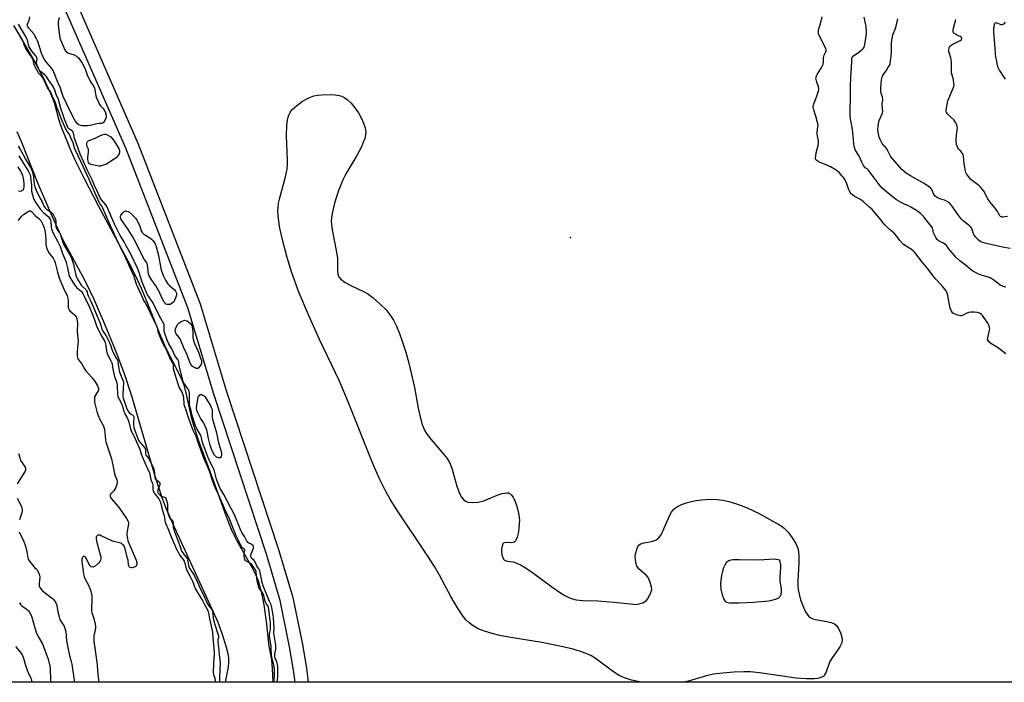
# Model space of a CAD drawing. Units: inches. Extents: x 1279763 to 1285763, y 513451 to 517452.
# Drawn here: x 1281971 to 1282620, y 513452 to 513889 of the extents above; entities that cross this region are included whole.
import ezdxf

# ---------------------------------------------------------------- set-up
doc = ezdxf.new("R2010")
doc.units = ezdxf.units.IN
doc.header["$MEASUREMENT"] = 0
for name, color, linetype in [('ELEV-Spot Elevation', 7, 'Continuous'), ('HYDRO-Stream Poly Centerlines', 142, 'Continuous'), ('HYDRO-Water Body', 4, 'Continuous'), ('NTRL-Trees', 3, 'Continuous'), ('TRANS-Non Street Sidewalk', 7, 'Continuous'), ('Undefined', 1, 'Continuous')]:
    doc.layers.add(name, color=color, linetype=linetype)

msp = doc.modelspace()

# ---------------------------------------------------------------- linework, layer by layer
at = {"layer": 'ELEV-Spot Elevation'}
msp.add_point((1282334.26, 513745.02, 254.59), dxfattribs=at)
at = {"layer": 'HYDRO-Stream Poly Centerlines'}
for points in [[(1281970.65, 513878.89), (1281981.96, 513859.06), (1281987.01, 513849.71), (1281991.29, 513840.67), (1281992.82, 513836.82), (1281993.97, 513833.42), (1281996.99, 513822.49), (1281998.75, 513817.32), (1282001.23, 513810.9), (1282004.36, 513803.36), (1282007.36, 513796.64), (1282013.66, 513783.85), (1282023.02, 513765.74), (1282042.36, 513729.58), (1282047.42, 513719.62), (1282051.19, 513711.63), (1282054.54, 513703.62), (1282063.23, 513681.66), (1282067.2, 513672.47), (1282076.04, 513655.35), (1282078.02, 513651.07), (1282079.29, 513647.77), (1282080.96, 513641.56), (1282084.44, 513625.52), (1282086.3, 513619.07), (1282089.02, 513611), (1282099, 513584.23), (1282106.95, 513561.65), (1282109.14, 513555.9), (1282111.01, 513551.5), (1282114.12, 513545.41), (1282124.38, 513527.02), (1282126.75, 513522.24), (1282128.29, 513518.54), (1282130.33, 513511.53), (1282132.07, 513502.76), (1282133.65, 513491.73), (1282135.46, 513475.54), (1282137.1, 513466.52), (1282137.64, 513460.83), (1282138, 513451.71)], [(1282106.82, 513451.72), (1282108.77, 513461.86), (1282109.08, 513464.99), (1282109.01, 513467.52), (1282108.5, 513470.41), (1282107.47, 513474.61), (1282104.61, 513483.91), (1282101.9, 513490.99), (1282097.9, 513500.37), (1282085.13, 513528.08), (1282072.06, 513556.39), (1282068.01, 513565.82), (1282065.12, 513573.26), (1282060.28, 513588.26), (1282052.32, 513615.59), (1282044.99, 513640.26), (1282040.23, 513655.01), (1282034.31, 513670.77), (1282027.15, 513688.35), (1282020.26, 513704.03), (1282014.29, 513716.41), (1281999.89, 513743.16), (1281992.56, 513758.98), (1281983.36, 513780.51), (1281972.56, 513807.7), (1281969.57, 513814.73)]]:
    msp.add_lwpolyline(points, dxfattribs=at)
at = {"layer": 'HYDRO-Water Body'}
msp.add_polyline3d([(1281970.65, 513878.89, 0), (1281981.96, 513859.06, 0), (1281987.01, 513849.71, 0), (1281991.29, 513840.67, 0), (1281992.82, 513836.82, 0), (1281993.97, 513833.42, 0), (1281996.99, 513822.49, 0), (1281998.75, 513817.32, 0), (1282001.23, 513810.9, 0), (1282004.36, 513803.36, 0), (1282007.36, 513796.64, 0), (1282013.66, 513783.85, 0), (1282023.02, 513765.74, 0), (1282042.36, 513729.58, 0), (1282047.42, 513719.62, 0), (1282051.19, 513711.63, 0), (1282054.54, 513703.62, 0), (1282063.23, 513681.66, 0), (1282067.2, 513672.47, 0), (1282076.04, 513655.35, 0), (1282078.02, 513651.07, 0), (1282079.29, 513647.77, 0), (1282080.96, 513641.56, 0), (1282084.44, 513625.52, 0), (1282086.3, 513619.07, 0), (1282089.02, 513611, 0), (1282099, 513584.23, 0), (1282106.95, 513561.65, 0), (1282109.14, 513555.9, 0), (1282111.01, 513551.5, 0), (1282114.12, 513545.41, 0), (1282124.38, 513527.02, 0), (1282126.75, 513522.24, 0), (1282128.29, 513518.54, 0), (1282130.33, 513511.53, 0), (1282132.07, 513502.76, 0), (1282133.65, 513491.73, 0), (1282135.46, 513475.54, 0), (1282137.1, 513466.52, 0), (1282137.64, 513460.83, 0), (1282138, 513451.71, 0), (1282106.82, 513451.72, 0), (1282108.77, 513461.86, 0), (1282109.08, 513464.99, 0), (1282109.01, 513467.52, 0), (1282108.5, 513470.41, 0), (1282107.47, 513474.61, 0), (1282104.61, 513483.91, 0), (1282101.9, 513490.99, 0), (1282097.9, 513500.37, 0), (1282085.13, 513528.08, 0), (1282072.06, 513556.39, 0), (1282068.01, 513565.82, 0), (1282065.12, 513573.26, 0), (1282060.28, 513588.26, 0), (1282052.32, 513615.59, 0), (1282044.99, 513640.26, 0), (1282040.23, 513655.01, 0), (1282034.31, 513670.77, 0), (1282027.15, 513688.35, 0), (1282020.26, 513704.03, 0), (1282014.29, 513716.41, 0), (1281999.89, 513743.16, 0), (1281992.56, 513758.98, 0), (1281983.36, 513780.51, 0), (1281972.56, 513807.7, 0), (1281969.57, 513814.73, 0)], dxfattribs=at)
for points in [[(1282266.59, 513570.51, 0), (1282269.86, 513570.22, 0), (1282273.51, 513570.37, 0), (1282277.23, 513571.4, 0), (1282285.88, 513574.95, 0), (1282289.16, 513576.11, 0), (1282292.21, 513576.67, 0), (1282293.31, 513576.57, 0), (1282294.03, 513576.3, 0), (1282295.15, 513575.37, 0), (1282296.38, 513573.64, 0), (1282297.52, 513571.37, 0), (1282298.66, 513568.36, 0), (1282299.58, 513565.08, 0), (1282300.23, 513561.76, 0), (1282300.56, 513558.62, 0), (1282300.53, 513556.16, 0), (1282299.97, 513550.94, 0), (1282299.13, 513547.31, 0), (1282298.05, 513545.03, 0), (1282297.34, 513544.26, 0), (1282296.51, 513543.8, 0), (1282295.11, 513543.66, 0), (1282291.31, 513543.76, 0), (1282290.16, 513543.49, 0), (1282289.61, 513542.86, 0), (1282289.14, 513541.52, 0), (1282288.9, 513539.75, 0), (1282288.89, 513537.78, 0), (1282289.12, 513535.81, 0), (1282289.59, 513534.05, 0), (1282290.14, 513532.94, 0), (1282290.84, 513532.2, 0), (1282292.44, 513531.63, 0), (1282296.57, 513531.04, 0), (1282298.89, 513530.29, 0), (1282301.83, 513528.86, 0), (1282305.13, 513526.91, 0), (1282309.34, 513524.11, 0), (1282321.87, 513514.58, 0), (1282327.7, 513510.55, 0), (1282330.61, 513508.84, 0), (1282333.14, 513507.57, 0), (1282335.58, 513506.61, 0), (1282337.92, 513506.01, 0), (1282342.28, 513505.61, 0), (1282352.23, 513505.41, 0), (1282362.89, 513504.44, 0), (1282378.03, 513503.05, 0), (1282381.18, 513503.72, 0), (1282382.43, 513504.19, 0), (1282384.41, 513505.52, 0), (1282385.37, 513506.72, 0), (1282387.36, 513510.92, 0), (1282387.81, 513512.71, 0), (1282387.66, 513514.33, 0), (1282387.1, 513516.73, 0), (1282386.25, 513519.13, 0), (1282385.39, 513520.77, 0), (1282384.07, 513522.27, 0), (1282379.47, 513526.35, 0), (1282378.08, 513528.2, 0), (1282377.49, 513530.03, 0), (1282377.12, 513532.3, 0), (1282377.02, 513534.61, 0), (1282377.16, 513536.31, 0), (1282378.13, 513539.94, 0), (1282378.66, 513541.18, 0), (1282379.26, 513542.08, 0), (1282380.27, 513542.8, 0), (1282381.68, 513543.34, 0), (1282388.67, 513544.75, 0), (1282390.55, 513545.36, 0), (1282391.45, 513545.94, 0), (1282392.5, 513546.94, 0), (1282394.22, 513549.41, 0), (1282395.93, 513552.82, 0), (1282399.82, 513561.89, 0), (1282400.95, 513563.94, 0), (1282402.15, 513565.52, 0), (1282404.46, 513567.35, 0), (1282407.49, 513568.89, 0), (1282411.41, 513570.25, 0), (1282415.76, 513571.26, 0), (1282420.68, 513571.98, 0), (1282425.93, 513572.32, 0), (1282430.83, 513572.22, 0), (1282434.78, 513571.71, 0), (1282438.65, 513570.8, 0), (1282442.98, 513569.52, 0), (1282447.52, 513567.97, 0), (1282451.27, 513566.48, 0), (1282458.15, 513563.08, 0), (1282469.23, 513556.95, 0), (1282471.47, 513555.83, 0), (1282473.45, 513554.62, 0), (1282475.05, 513553.38, 0), (1282477.76, 513550.55, 0), (1282480.52, 513546.97, 0), (1282482.86, 513543.23, 0), (1282484.2, 513540.2, 0), (1282484.7, 513537.77, 0), (1282484.91, 513534.35, 0), (1282484.79, 513530.21, 0), (1282484.06, 513518.55, 0), (1282484.09, 513515.25, 0), (1282484.4, 513512.6, 0), (1282486, 513506.1, 0), (1282488.11, 513500.42, 0), (1282489.24, 513498.18, 0), (1282490.31, 513496.5, 0), (1282491.47, 513495.12, 0), (1282492.7, 513494.11, 0), (1282494.13, 513493.44, 0), (1282495.89, 513492.95, 0), (1282503.35, 513491.7, 0), (1282506.06, 513491.09, 0), (1282508.32, 513490.22, 0), (1282509.75, 513489.14, 0), (1282511.04, 513487.2, 0), (1282512.35, 513484.26, 0), (1282513.15, 513481.53, 0), (1282513.35, 513479.23, 0), (1282512.86, 513477.27, 0), (1282511.83, 513475.13, 0), (1282506.44, 513467.16, 0), (1282505.09, 513464.88, 0), (1282502.53, 513457.95, 0), (1282501.84, 513456.57, 0), (1282501.24, 513455.78, 0), (1282500.38, 513455.15, 0), (1282499, 513454.58, 0), (1282497.33, 513454.19, 0), (1282495.09, 513453.92, 0), (1282489.8, 513453.89, 0), (1282483.09, 513454.43, 0), (1282458.99, 513457.87, 0), (1282452.97, 513458.46, 0), (1282448.47, 513458.62, 0), (1282441.93, 513458.33, 0), (1282434.71, 513457.7, 0), (1282428.63, 513456.91, 0), (1282423.96, 513456, 0), (1282412.64, 513452.63, 0), (1282409.02, 513451.73, 0), (1282408.72, 513451.69, 0), (1282382.03, 513451.69, 0), (1282379.8, 513451.99, 0), (1282374.45, 513453.1, 0), (1282369.92, 513454.48, 0), (1282366.3, 513456.1, 0), (1282361.92, 513458.96, 0), (1282351.42, 513466.93, 0), (1282347.8, 513469.22, 0), (1282342.8, 513471.34, 0), (1282336.03, 513473.4, 0), (1282327.34, 513475.45, 0), (1282315.35, 513477.84, 0), (1282293.61, 513481.37, 0), (1282287.73, 513482.54, 0), (1282282.7, 513483.76, 0), (1282277.67, 513485.29, 0), (1282273.43, 513486.98, 0), (1282270.01, 513488.81, 0), (1282267.41, 513490.76, 0), (1282265.59, 513492.61, 0), (1282263.76, 513494.84, 0), (1282259.68, 513500.82, 0), (1282255.35, 513508.29, 0), (1282247.82, 513522.37, 0), (1282244.53, 513527.95, 0), (1282240.24, 513534.72, 0), (1282219.41, 513566.09, 0), (1282215.42, 513572.53, 0), (1282212.4, 513577.83, 0), (1282208.42, 513585.87, 0), (1282203.78, 513596.41, 0), (1282187.76, 513636.6, 0), (1282181.92, 513650.28, 0), (1282168.73, 513677.71, 0), (1282161.47, 513693.99, 0), (1282155.28, 513708.95, 0), (1282150.5, 513721.78, 0), (1282147.41, 513731.73, 0), (1282144.35, 513743.41, 0), (1282142.45, 513752.3, 0), (1282141.48, 513759.51, 0), (1282141.35, 513762.35, 0), (1282141.45, 513764.93, 0), (1282141.81, 513767.57, 0), (1282142.56, 513771.13, 0), (1282146.28, 513785.01, 0), (1282147.43, 513790.29, 0), (1282147.68, 513792.86, 0), (1282147.75, 513796.07, 0), (1282147.09, 513812.05, 0), (1282147.26, 513819.08, 0), (1282147.7, 513822.42, 0), (1282148.4, 513825.15, 0), (1282149.42, 513827.51, 0), (1282150.66, 513829.27, 0), (1282153.53, 513831.93, 0), (1282157.66, 513834.87, 0), (1282161.74, 513837.13, 0), (1282165.13, 513838.39, 0), (1282167.52, 513838.86, 0), (1282170.33, 513839.18, 0), (1282176.51, 513839.3, 0), (1282179.21, 513839.08, 0), (1282181.7, 513838.67, 0), (1282183.6, 513838.13, 0), (1282185.17, 513837.42, 0), (1282187.33, 513835.85, 0), (1282189.59, 513833.62, 0), (1282192.09, 513830.58, 0), (1282194.43, 513827.16, 0), (1282196.46, 513823.56, 0), (1282197.9, 513820.36, 0), (1282198.86, 513817.37, 0), (1282199.24, 513814.73, 0), (1282199.1, 513812.64, 0), (1282198.61, 513810.39, 0), (1282197.69, 513807.7, 0), (1282196.47, 513804.89, 0), (1282193.37, 513799.05, 0), (1282186.24, 513787.06, 0), (1282184.13, 513782.97, 0), (1282181.1, 513775.4, 0), (1282178.59, 513767.55, 0), (1282177.06, 513760.81, 0), (1282176.68, 513757.89, 0), (1282176.58, 513755.52, 0), (1282177.18, 513750.01, 0), (1282179.88, 513736.51, 0), (1282180.6, 513731.37, 0), (1282180.71, 513722.85, 0), (1282180.95, 513720.77, 0), (1282181.37, 513719.39, 0), (1282181.89, 513718.53, 0), (1282182.82, 513717.49, 0), (1282185.78, 513715.32, 0), (1282189.55, 513713.31, 0), (1282197.85, 513709.43, 0), (1282200.45, 513707.99, 0), (1282204.26, 513705.21, 0), (1282208.67, 513701.35, 0), (1282212.69, 513697.26, 0), (1282215.47, 513693.85, 0), (1282217.49, 513690.57, 0), (1282219.55, 513686.43, 0), (1282221.49, 513681.75, 0), (1282223.54, 513676.03, 0), (1282225.64, 513669.34, 0), (1282227.61, 513662.23, 0), (1282231.42, 513646.04, 0), (1282233.88, 513632.37, 0), (1282235.07, 513626.73, 0), (1282236.52, 513621.58, 0), (1282238.19, 513617.6, 0), (1282239.38, 513615.68, 0), (1282241.11, 513613.34, 0), (1282250.79, 513601.98, 0), (1282252.88, 513599.26, 0), (1282254.34, 513596.98, 0), (1282255.21, 513595.13, 0), (1282256.01, 513592.94, 0), (1282259.37, 513580.96, 0), (1282261.18, 513576.08, 0), (1282262.43, 513573.78, 0), (1282263.7, 513572.17, 0), (1282265.16, 513571.04, 0)], [(1282472.2, 513532.19, 0), (1282468.76, 513532.93, 0), (1282458.48, 513532.1, 0), (1282445.52, 513532.39, 0), (1282441.36, 513532.34, 0), (1282439.05, 513531.97, 0), (1282437.94, 513531.36, 0), (1282436.97, 513530.34, 0), (1282436.12, 513528.99, 0), (1282435.26, 513527.05, 0), (1282434.56, 513524.86, 0), (1282433.94, 513522.2, 0), (1282433.26, 513516.69, 0), (1282433.46, 513513.08, 0), (1282434.25, 513509.41, 0), (1282435.35, 513506.54, 0), (1282436.11, 513505.35, 0), (1282436.77, 513504.71, 0), (1282437.86, 513504.25, 0), (1282439.36, 513504.02, 0), (1282445.35, 513504.01, 0), (1282455.07, 513504.4, 0), (1282464.96, 513505.47, 0), (1282467.92, 513506.04, 0), (1282470.05, 513506.66, 0), (1282471.56, 513507.34, 0), (1282472.56, 513508.19, 0), (1282473.13, 513509.63, 0), (1282473.49, 513511.62, 0), (1282473.42, 513513.33, 0), (1282472.49, 513518.29, 0), (1282472.5, 513520.94, 0), (1282473.02, 513527.24, 0), (1282472.98, 513529.15, 0)]]:
    msp.add_polyline3d(points, close=True, dxfattribs=at)
at = {"layer": 'NTRL-Trees'}
msp.add_lwpolyline([(1282873.18, 514486.98), (1282816.34, 514327.15), (1282806.49, 514299.45), (1282799.47, 514202.36), (1282849.95, 514080.41), (1282879.07, 513995.37), (1282902.99, 513899.87), (1282946.12, 513789.42), (1282979.02, 513673.45), (1283002.89, 513609.89), (1283030.45, 513545.73), (1283061.95, 513451.62), (1281843.83, 513451.74)], dxfattribs=at)
at = {"layer": 'TRANS-Non Street Sidewalk'}
msp.add_lwpolyline([(1282003.24, 513912.1), (1282049.01, 513807.15), (1282090.19, 513701.32), (1282107.34, 513644.16), (1282142.02, 513538.63), (1282151.2, 513507.58), (1282157.53, 513476.64), (1282160.22, 513460.89), (1282161.27, 513451.71), (1282152.66, 513451.71), (1282151.74, 513459.68), (1282149.12, 513475.07), (1282142.89, 513505.51), (1282133.85, 513536.08), (1282099.17, 513641.59), (1282082.09, 513698.53), (1282041.09, 513803.89), (1281995.26, 513909.01)], dxfattribs=at)
at = {"layer": 'Undefined'}
for points, elevation in [([(1282138.79, 513451.71), (1282139.05, 513455.19), (1282139.07, 513460.36), (1282138.99, 513461.57), (1282138.72, 513463.07), (1282138.28, 513464.86), (1282137.65, 513466.81), (1282137.34, 513468.25), (1282136.83, 513472.55), (1282136.83, 513475.48), (1282135.85, 513481.78), (1282135.89, 513483.23), (1282136.52, 513486.63), (1282136.56, 513488.62), (1282136.4, 513490.86), (1282135.81, 513496), (1282135.5, 513499.55), (1282135.19, 513501.13), (1282134.85, 513501.86), (1282133.62, 513503.55), (1282133.15, 513504.5), (1282132.73, 513505.8), (1282132.01, 513508.86), (1282131.44, 513510.36), (1282130.6, 513511.69), (1282129.13, 513513.35), (1282128.71, 513514.22), (1282127.69, 513518.85), (1282127.13, 513523.88), (1282126.97, 513524.75), (1282126.76, 513525.39), (1282126.05, 513526.62), (1282124.13, 513529.37), (1282123.32, 513530), (1282121.24, 513531.14), (1282120.51, 513531.62), (1282120.08, 513532.04), (1282119.67, 513532.71), (1282119.28, 513533.76), (1282119.19, 513534.61), (1282119.18, 513536.49), (1282119.61, 513538.46), (1282119.57, 513539.08), (1282119.12, 513539.54), (1282117.83, 513540.3), (1282117.3, 513540.93), (1282115.81, 513544.27), (1282113.76, 513548.31), (1282108.8, 513560.98), (1282106.87, 513564.83), (1282105.36, 513568.54), (1282103.71, 513571.92), (1282102.4, 513575.12), (1282101.06, 513577.71), (1282099.44, 513581.73), (1282098.3, 513584.76), (1282096.26, 513590.93), (1282094.93, 513593.87), (1282092.56, 513599.55), (1282088.73, 513609.76), (1282087.71, 513613.22), (1282085.54, 513617.72), (1282081.97, 513627.37), (1282080.84, 513631.1), (1282079.63, 513634.62), (1282079.48, 513635.79), (1282079.37, 513638.98), (1282079.09, 513640.43), (1282078.17, 513643.09), (1282076.26, 513646.36), (1282075.34, 513648.84), (1282074.66, 513651.1), (1282073.72, 513654.72), (1282072.62, 513658.33), (1282072.47, 513659.32), (1282072.47, 513661.05), (1282072.24, 513662), (1282071.75, 513662.98), (1282070.07, 513665.55), (1282068.53, 513669.31), (1282066.72, 513672.82), (1282065.13, 513676.25), (1282062.69, 513682.18), (1282062.49, 513683.06), (1282062.26, 513684.97), (1282062.02, 513685.71), (1282060.87, 513687.91), (1282054.6, 513700.99), (1282054.1, 513701.89), (1282053.02, 513703.54), (1282052.48, 513704.55), (1282048.14, 513714.28), (1282047.64, 513715.64), (1282046.55, 513719.27), (1282045.17, 513722.63), (1282043.01, 513727.06), (1282040.18, 513733.42), (1282038.3, 513737.13), (1282036.53, 513741.16), (1282034.72, 513744.46), (1282032.57, 513749.31), (1282030.92, 513752.75), (1282025.98, 513764.35), (1282025.32, 513765.57), (1282023.89, 513767.43), (1282023.2, 513768.73), (1282020.61, 513774.78), (1282019.04, 513778.19), (1282016.94, 513783.22), (1282015.35, 513786.55), (1282013.18, 513791.47), (1282007.76, 513803.03), (1282007.3, 513804.2), (1282006.3, 513807.34), (1282004.84, 513810.66), (1282004, 513812.96), (1282003.68, 513813.46), (1282002.44, 513814.83), (1282001.34, 513816.91), (1281998.49, 513823.42), (1281997.06, 513827.28), (1281995.79, 513830.22), (1281994.6, 513834.53), (1281992.84, 513837.99), (1281991.75, 513840.61), (1281991.3, 513841.38), (1281990.03, 513842.79), (1281989.42, 513843.69), (1281987.22, 513848.62), (1281986.31, 513850.38), (1281985.65, 513851.26), (1281983.83, 513853.09), (1281982.57, 513855.15), (1281980.55, 513859.29), (1281980.37, 513859.96), (1281980.08, 513862.19), (1281979.81, 513862.96), (1281976.41, 513867.74), (1281974.96, 513870.21), (1281974.37, 513871.44), (1281973.69, 513873.61), (1281973.12, 513874.85), (1281967.32, 513884.9)], 252), ([(1282140.89, 513451.71), (1282141.26, 513455.46), (1282141.27, 513462.3), (1282141.16, 513463.26), (1282140.89, 513464.38), (1282140.49, 513465.57), (1282139.62, 513467.63), (1282139.43, 513468.27), (1282139.34, 513468.91), (1282139.42, 513470.36), (1282139.96, 513473.49), (1282140.05, 513474.64), (1282139.9, 513476.05), (1282138.69, 513484.13), (1282138.88, 513487.75), (1282138.49, 513494.24), (1282138.25, 513495.97), (1282137.78, 513498.39), (1282137.42, 513501.03), (1282137.22, 513501.88), (1282136.93, 513502.63), (1282135.77, 513505), (1282133.74, 513510.32), (1282131.6, 513515.22), (1282130.99, 513517.47), (1282129.72, 513524.09), (1282129.35, 513525.45), (1282129, 513526.15), (1282127.56, 513528.29), (1282126.54, 513530.57), (1282126.16, 513531.26), (1282125.63, 513531.89), (1282124.07, 513533.46), (1282123.69, 513533.98), (1282123.51, 513534.41), (1282123.44, 513534.87), (1282123.58, 513535.66), (1282125.18, 513540.05), (1282125.28, 513540.86), (1282125.23, 513541.36), (1282125.03, 513541.79), (1282124.5, 513542.28), (1282123.81, 513542.67), (1282122.27, 513543.3), (1282121.55, 513543.85), (1282120.95, 513544.73), (1282119.25, 513547.75), (1282117.64, 513550.35), (1282116.98, 513551.76), (1282113.89, 513559.54), (1282112.9, 513561.71), (1282105.74, 513575.44), (1282103.53, 513579.12), (1282101.83, 513583.14), (1282100.94, 513585.62), (1282099.32, 513591.67), (1282097.36, 513595.61), (1282095.14, 513600.38), (1282092.08, 513608.65), (1282091.44, 513610.63), (1282091.1, 513612.88), (1282090.82, 513613.77), (1282090.24, 513614.96), (1282087.8, 513619.29), (1282087.15, 513620.84), (1282086.44, 513622.84), (1282084.82, 513627.69), (1282084.14, 513630.76), (1282083.17, 513634.37), (1282083.06, 513636.09), (1282083.08, 513642.12), (1282082.89, 513643.42), (1282082.58, 513644.17), (1282082.15, 513644.91), (1282079.54, 513648.68), (1282078.96, 513649.91), (1282076.45, 513659.72), (1282076.3, 513660.77), (1282076.16, 513662.72), (1282075.84, 513663.77), (1282075.42, 513664.46), (1282073.88, 513666.41), (1282073.33, 513667.22), (1282071.62, 513671.05), (1282069.22, 513675.35), (1282068.43, 513677.19), (1282066.81, 513681.63), (1282066.58, 513682.45), (1282066.48, 513683.59), (1282066.47, 513686.78), (1282066.38, 513687.62), (1282066.22, 513688.14), (1282064.14, 513691.58), (1282058.45, 513702.88), (1282057.88, 513703.77), (1282055.95, 513706.3), (1282055.39, 513707.24), (1282051.82, 513715.52), (1282049.92, 513721.97), (1282048.8, 513724.86), (1282044.58, 513733.5), (1282041.37, 513739.54), (1282040.1, 513742.17), (1282037.46, 513746.29), (1282035.5, 513750.34), (1282033.61, 513753.9), (1282032.48, 513756.39), (1282028.66, 513765.43), (1282027.91, 513766.57), (1282024.98, 513769.77), (1282024.23, 513771.07), (1282022.43, 513775.2), (1282020.49, 513779.2), (1282019.05, 513782.71), (1282016.13, 513788.65), (1282012.9, 513795.6), (1282010.95, 513800), (1282008.59, 513806.68), (1282007.34, 513810.56), (1282006.58, 513813.77), (1282006.33, 513814.55), (1282006.07, 513815), (1282005.81, 513815.28), (1282003.93, 513816.42), (1282003.51, 513816.75), (1282003.12, 513817.23), (1282002.62, 513818.25), (1282000.77, 513822.97), (1281999.8, 513825.75), (1281998.35, 513830.12), (1281996.61, 513835.94), (1281995.21, 513839.3), (1281994.23, 513842.23), (1281993.44, 513844.07), (1281992.72, 513845.31), (1281990.08, 513849.01), (1281988.55, 513851.43), (1281987.61, 513852.33), (1281984.86, 513854.48), (1281984.26, 513855.13), (1281983.77, 513855.96), (1281982.79, 513858.08), (1281982.34, 513859.43), (1281982.29, 513860.3), (1281982.55, 513863.05), (1281982.49, 513863.58), (1281982.34, 513864.05), (1281981.81, 513864.9), (1281980.68, 513866.06), (1281979.45, 513867.62), (1281977.93, 513869.69), (1281977.28, 513870.77), (1281976.92, 513871.82), (1281976.41, 513874.69), (1281976.11, 513875.66), (1281975.37, 513877.08), (1281970.3, 513885.82)], 254), ([(1281997.05, 513890.19), (1281996.74, 513888.18), (1281996.57, 513886.75), (1281996.56, 513885.59), (1281997.67, 513876.55), (1281997.95, 513875.42), (1281998.62, 513873.82), (1282000.97, 513868.8), (1282001.37, 513868.04), (1282001.88, 513867.4), (1282002.57, 513866.95), (1282003.37, 513866.61), (1282006.99, 513865.44), (1282008.55, 513864.6), (1282009.21, 513864.05), (1282009.8, 513863.42), (1282011.29, 513861.63), (1282012.15, 513860.47), (1282012.98, 513858.93), (1282014.6, 513855.49), (1282015.94, 513851.72), (1282017.27, 513848.81), (1282018.08, 513847.26), (1282019.91, 513844.55), (1282020.47, 513843.52), (1282020.78, 513842.3), (1282021.08, 513839.49), (1282021.31, 513838.38), (1282021.83, 513837.02), (1282023.26, 513833.81), (1282023.77, 513832.76), (1282024.24, 513832.05), (1282026.13, 513830.19), (1282026.91, 513829.12), (1282027.75, 513827.31), (1282028.23, 513825.67), (1282028.22, 513824.61), (1282027.91, 513823.57), (1282026.79, 513821.57), (1282026.29, 513820.9), (1282025.91, 513820.54), (1282025.44, 513820.29), (1282024.92, 513820.18), (1282023.28, 513820.15), (1282021.96, 513819.97), (1282017.49, 513818.83), (1282016.06, 513818.7), (1282012.86, 513818.62), (1282012, 513818.64), (1282011.18, 513818.78), (1282010.21, 513819.25), (1282009.33, 513819.91), (1282008.58, 513820.78), (1282007.78, 513822.01), (1282004.66, 513827.83), (1282002.06, 513833.34), (1281999.78, 513837.94), (1281999.29, 513839.29), (1281998.12, 513843.44), (1281995.99, 513847.91), (1281993.09, 513855.25), (1281992.29, 513856.48), (1281988.69, 513860.81), (1281987.27, 513862.69), (1281985.55, 513866.64), (1281983.07, 513874.24), (1281982.28, 513876.09), (1281981.21, 513878.08), (1281980.47, 513879.28), (1281977.15, 513883.06), (1281976.54, 513883.95), (1281976.21, 513884.64), (1281976.12, 513885.25), (1281976.19, 513885.69), (1281977.37, 513888.31), (1281977.92, 513890.61)], 256), ([(1282621.39, 513668.23), (1282615.81, 513672.47), (1282611.35, 513675.08), (1282610.27, 513676.07), (1282609.57, 513676.97), (1282609.31, 513677.72), (1282609.33, 513678.54), (1282609.6, 513679.94), (1282610.58, 513683.92), (1282610.66, 513684.76), (1282610.56, 513685.6), (1282610.1, 513687.26), (1282609.54, 513688.58), (1282605.99, 513693.53), (1282604.97, 513694.51), (1282604.04, 513695.09), (1282602.47, 513695.54), (1282600.56, 513695.83), (1282598.38, 513695.86), (1282596.75, 513695.56), (1282595.17, 513694.98), (1282592.71, 513693.6), (1282592.21, 513693.42), (1282591.68, 513693.34), (1282590.55, 513693.51), (1282588.26, 513694.18), (1282587.15, 513694.59), (1282586.45, 513695.06), (1282585.89, 513695.7), (1282585.43, 513696.43), (1282584.64, 513698.43), (1282582.74, 513707.64), (1282582.33, 513709.03), (1282581.92, 513709.8), (1282581.05, 513710.99), (1282578.97, 513713.52), (1282575.16, 513717.58), (1282574, 513718.92), (1282572.55, 513720.8), (1282570.13, 513724.2), (1282565.63, 513729.38), (1282561.22, 513735.21), (1282560.42, 513735.99), (1282558.85, 513737.23), (1282557.92, 513737.86), (1282554.83, 513739.7), (1282553.89, 513740.38), (1282553.24, 513740.98), (1282551.47, 513742.95), (1282549.65, 513745.54), (1282548.61, 513746.86), (1282547.58, 513747.85), (1282544.47, 513750.45), (1282541.75, 513753.04), (1282541.01, 513753.9), (1282538.01, 513757.84), (1282533.07, 513763.39), (1282531.47, 513765.05), (1282527.76, 513768.33), (1282526.42, 513769.43), (1282525.05, 513770.3), (1282521.28, 513772.25), (1282520.37, 513772.9), (1282519.36, 513773.84), (1282518.7, 513774.71), (1282517.94, 513776.17), (1282517.53, 513777.2), (1282516.51, 513780.43), (1282515.05, 513783.2), (1282514.17, 513784.66), (1282513.5, 513785.57), (1282512.57, 513786.64), (1282511.38, 513787.8), (1282510.35, 513788.72), (1282509.44, 513789.4), (1282505.68, 513791.65), (1282503.85, 513792.55), (1282497.87, 513795.02), (1282496.66, 513795.72), (1282496.12, 513796.27), (1282495.91, 513796.8), (1282495.84, 513797.28), (1282495.95, 513798.87), (1282496.32, 513800.81), (1282497.62, 513805.73), (1282497.88, 513807.19), (1282497.78, 513808.8), (1282497.09, 513812.01), (1282496.93, 513813.18), (1282496.98, 513814.35), (1282497.44, 513818.22), (1282497.47, 513819.4), (1282497.22, 513820.84), (1282496.09, 513825.13), (1282494.4, 513829.89), (1282494.26, 513830.72), (1282494.28, 513831.53), (1282494.42, 513832.33), (1282494.7, 513833.17), (1282496.79, 513838.12), (1282497.68, 513840.98), (1282497.97, 513842.43), (1282497.91, 513843.58), (1282497.62, 513845.02), (1282496.7, 513847.46), (1282496.2, 513849.15), (1282496.11, 513850), (1282496.18, 513850.52), (1282496.5, 513851.54), (1282496.95, 513852.54), (1282499.16, 513855.97), (1282500.22, 513858), (1282500.8, 513859.3), (1282501.04, 513860.38), (1282501.16, 513863.21), (1282501.4, 513864.86), (1282501.68, 513865.65), (1282502.68, 513867.43), (1282502.85, 513868.04), (1282502.87, 513868.47), (1282502.61, 513869.53), (1282501.58, 513871.92), (1282498.1, 513878.68), (1282497.83, 513879.49), (1282497.75, 513880.34), (1282497.8, 513881.49), (1282498, 513882.64), (1282499.13, 513886), (1282500.24, 513890.64)], 256), ([(1282621.31, 513712.24), (1282619.65, 513712.6), (1282618.6, 513713.05), (1282617.6, 513713.64), (1282613.95, 513716.41), (1282612.05, 513717.74), (1282611.05, 513718.33), (1282609.76, 513718.83), (1282605.23, 513720.23), (1282603.38, 513720.9), (1282601.29, 513721.83), (1282599.52, 513722.84), (1282598.6, 513723.52), (1282594.54, 513727.01), (1282591.06, 513729.65), (1282588.42, 513732.09), (1282587.39, 513733.17), (1282585.83, 513734.99), (1282583.73, 513737.52), (1282582.15, 513739.68), (1282581.19, 513740.68), (1282580.31, 513741.29), (1282577.32, 513742.65), (1282576.64, 513743.1), (1282576.04, 513743.66), (1282575.07, 513745.09), (1282573.97, 513747.15), (1282573.69, 513747.98), (1282573.11, 513750.58), (1282572.87, 513751.28), (1282572.52, 513751.97), (1282571.26, 513753.64), (1282567.2, 513758.58), (1282566.09, 513759.8), (1282565, 513760.74), (1282562.38, 513762.73), (1282558.74, 513765.09), (1282557.22, 513765.91), (1282554.45, 513767.08), (1282552.34, 513768.1), (1282550.8, 513768.93), (1282549.33, 513769.84), (1282547.24, 513771.36), (1282541.26, 513776.18), (1282539.52, 513777.72), (1282538.35, 513779.05), (1282530.53, 513789.54), (1282529.83, 513790.27), (1282528.65, 513791.06), (1282528.12, 513791.58), (1282527.48, 513792.54), (1282526.36, 513794.62), (1282524.36, 513799.02), (1282522.05, 513802.86), (1282521.65, 513803.9), (1282521.4, 513805.05), (1282520.77, 513809.44), (1282520.25, 513816.14), (1282518.94, 513823.38), (1282518.65, 513825.67), (1282518.65, 513828.04), (1282519, 513837.99), (1282518.8, 513842.57), (1282518.81, 513844.29), (1282519.22, 513850.65), (1282519.45, 513856.64), (1282519.74, 513861.73), (1282519.85, 513862.92), (1282520, 513863.67), (1282520.37, 513864.34), (1282520.93, 513864.88), (1282524.42, 513867.23), (1282527.02, 513869.38), (1282527.54, 513869.98), (1282527.93, 513870.62), (1282528.22, 513871.35), (1282528.42, 513872.22), (1282529.43, 513879.12), (1282529.55, 513880.85), (1282529.19, 513884.11), (1282527.84, 513890.29)], 258), ([(1282624.25, 513737.79), (1282619, 513738.7), (1282614.19, 513739.79), (1282607.46, 513741.17), (1282605.88, 513741.63), (1282604.72, 513742.2), (1282603.89, 513742.78), (1282603.05, 513743.53), (1282601.23, 513745.4), (1282600.34, 513746.5), (1282599.9, 513747.52), (1282599.2, 513750.26), (1282598.87, 513750.99), (1282598.42, 513751.63), (1282597.29, 513752.77), (1282593.42, 513755.82), (1282592.17, 513756.99), (1282589.75, 513760.11), (1282586, 513765.74), (1282584.69, 513767.26), (1282583.39, 513768.34), (1282581.67, 513769.29), (1282580.88, 513769.6), (1282577.79, 513770.44), (1282576.76, 513770.89), (1282576.05, 513771.32), (1282574.74, 513772.34), (1282574, 513773.12), (1282573.61, 513773.84), (1282573.05, 513775.53), (1282572.55, 513776.56), (1282571.9, 513777.52), (1282571.07, 513778.3), (1282567.43, 513780.7), (1282558.44, 513785.61), (1282555.69, 513787.39), (1282554.26, 513788.44), (1282552.84, 513789.89), (1282545.75, 513797.9), (1282544.97, 513799.07), (1282543.41, 513802.11), (1282542.52, 513803.6), (1282541.67, 513804.76), (1282540.22, 513806.2), (1282539.74, 513806.93), (1282538.47, 513809.62), (1282537.84, 513811.29), (1282537.19, 513814.39), (1282537.01, 513816.11), (1282537.22, 513818.75), (1282537.55, 513821.07), (1282537.88, 513822.08), (1282539.71, 513826.52), (1282539.97, 513827.32), (1282540.11, 513828.14), (1282539.81, 513832.53), (1282539.86, 513833.34), (1282540.19, 513835.51), (1282540.19, 513836.32), (1282539.95, 513837.66), (1282539.12, 513839.98), (1282538.86, 513841.72), (1282538.93, 513843.43), (1282539.37, 513849.03), (1282539.78, 513850.72), (1282540.31, 513852.07), (1282542.34, 513854.98), (1282543.79, 513857.26), (1282544.53, 513858.55), (1282544.95, 513859.65), (1282545.36, 513861.68), (1282545.77, 513864.33), (1282545.87, 513867.45), (1282545.85, 513872.68), (1282546.15, 513875.33), (1282546.48, 513877.38), (1282546.89, 513878.74), (1282548.69, 513883.56), (1282550.09, 513889.26)], 260), ([(1282622.34, 513758.85), (1282619.41, 513758.47), (1282618.85, 513758.48), (1282618.37, 513758.59), (1282617.78, 513758.94), (1282617.44, 513759.33), (1282615.35, 513762.81), (1282614.53, 513764.03), (1282611.84, 513767.11), (1282610.67, 513768.62), (1282609.48, 513770.6), (1282606.73, 513775.49), (1282605.92, 513776.72), (1282604.74, 513778.05), (1282603.48, 513779.29), (1282599.36, 513782.41), (1282598.27, 513783.33), (1282596.74, 513785.15), (1282595.37, 513787.09), (1282595.03, 513787.83), (1282594.73, 513788.82), (1282594.01, 513792.32), (1282593.74, 513794.1), (1282593.35, 513798.53), (1282593.1, 513799.66), (1282592.73, 513800.37), (1282592.1, 513801.26), (1282591.55, 513801.85), (1282590.54, 513802.72), (1282590.05, 513803.34), (1282589.35, 513804.8), (1282588.87, 513806.38), (1282588.58, 513808.28), (1282588.52, 513809.68), (1282588.74, 513812.28), (1282589.25, 513816.08), (1282589.34, 513817.24), (1282589.24, 513818.22), (1282588.94, 513819.33), (1282588.42, 513820.68), (1282587.68, 513821.83), (1282586.95, 513822.63), (1282584.96, 513824.3), (1282583.02, 513826.37), (1282582.22, 513827.49), (1282581.97, 513828.42), (1282581.96, 513829.12), (1282582.12, 513830.29), (1282583.14, 513835.25), (1282583.66, 513836.61), (1282586.68, 513843.6), (1282587.07, 513844.69), (1282587.2, 513845.52), (1282587.12, 513846.66), (1282586.71, 513848.96), (1282585.48, 513853.54), (1282585.41, 513854.99), (1282585.51, 513859.36), (1282585.47, 513860.81), (1282585.05, 513863.54), (1282584.1, 513866.38), (1282583.82, 513867.52), (1282583.83, 513868.7), (1282584.03, 513870.16), (1282584.19, 513870.71), (1282584.43, 513871.19), (1282585.02, 513871.74), (1282586.27, 513872.46), (1282591.25, 513874.94), (1282592.03, 513875.59), (1282592.24, 513875.97), (1282592.33, 513876.35), (1282592.31, 513876.53), (1282592.08, 513876.9), (1282591.22, 513877.54), (1282590.17, 513878.1), (1282588.04, 513879.04), (1282587.32, 513879.45), (1282586.8, 513880.02), (1282586.52, 513880.71), (1282586.52, 513881.48), (1282586.67, 513882.28), (1282588.15, 513887.86), (1282588.25, 513888.7)], 262), ([(1282621.11, 513849.36), (1282618.95, 513852.83), (1282617.13, 513855.33), (1282616.62, 513856.19), (1282616.25, 513857.14), (1282615.89, 513858.55), (1282615.27, 513861.4), (1282614.81, 513864.01), (1282614.53, 513866.2), (1282614.32, 513869.7), (1282613.32, 513880.65), (1282613.41, 513882.69), (1282613.86, 513885.57), (1282614.02, 513886.07), (1282614.27, 513886.46), (1282614.55, 513886.65), (1282614.89, 513886.71), (1282615.87, 513886.48), (1282618.08, 513885.57), (1282618.62, 513885.45), (1282619.14, 513885.51), (1282620.11, 513886.01), (1282621.19, 513886.93)], 264), ([(1281970.13, 513805.32), (1281971.6, 513802.83), (1281975, 513796.59), (1281978.22, 513791.17), (1281978.89, 513789.88), (1281979.62, 513788.07), (1281980.02, 513786.64), (1281980.76, 513780.19), (1281981.07, 513778.48), (1281981.9, 513776.32), (1281984.37, 513771.16), (1281986, 513768.63), (1281987.34, 513765.51), (1281987.88, 513764.6), (1281988.83, 513763.69), (1281991.54, 513761.83), (1281992.46, 513761.1), (1281993.17, 513760.14), (1281994.2, 513758.06), (1281994.71, 513756.84), (1281994.96, 513755.88), (1281995.02, 513755.02), (1281994.98, 513752.41), (1281995.16, 513751.47), (1281995.75, 513750.35), (1281997.24, 513748.27), (1281997.71, 513747.43), (1281999.32, 513742.66), (1282000.32, 513740.19), (1282004.25, 513733.53), (1282005.28, 513731.38), (1282006.01, 513729.48), (1282006.65, 513727.38), (1282007.11, 513725.24), (1282007.82, 513721.18), (1282008.11, 513720.06), (1282008.51, 513718.95), (1282009.22, 513717.6), (1282011.71, 513713.67), (1282012.55, 513712.68), (1282014.7, 513710.67), (1282015.27, 513709.86), (1282015.53, 513709.17), (1282015.89, 513707.66), (1282016.27, 513706.54), (1282017.94, 513703.05), (1282022.31, 513693.06), (1282023.22, 513690.54), (1282024.37, 513687.77), (1282025.23, 513684.68), (1282025.53, 513683.87), (1282026.08, 513682.91), (1282027.96, 513680.34), (1282029.47, 513677.61), (1282031.08, 513674), (1282032.13, 513670.66), (1282032.53, 513669.66), (1282034.5, 513665.76), (1282035.63, 513664), (1282035.84, 513663.12), (1282036.22, 513659.72), (1282036.96, 513656.14), (1282037.49, 513654.56), (1282039.13, 513650.91), (1282039.48, 513649.84), (1282039.54, 513649.01), (1282039.26, 513645.84), (1282039.09, 513640.82), (1282039.14, 513639.88), (1282039.35, 513638.99), (1282041.63, 513632.61), (1282042.51, 513630.6), (1282042.98, 513629.89), (1282043.54, 513629.25), (1282044.22, 513628.7), (1282045.69, 513627.73), (1282046.08, 513627.36), (1282046.3, 513627.01), (1282046.41, 513626.62), (1282046.43, 513626.1), (1282046.07, 513622.89), (1282046.16, 513621.38), (1282046.38, 513619.62), (1282046.72, 513618.33), (1282048.24, 513614.76), (1282049.24, 513611.77), (1282049.66, 513610.94), (1282050.12, 513610.28), (1282053.22, 513606.79), (1282053.88, 513605.87), (1282054.05, 513605.28), (1282054.17, 513602.61), (1282054.39, 513601.65), (1282054.72, 513601.04), (1282055.97, 513599.49), (1282056.6, 513598.51), (1282059.05, 513593.53), (1282059.49, 513592.44), (1282059.8, 513591.03), (1282060.2, 513587), (1282060.47, 513585.94), (1282060.71, 513585.52), (1282061.01, 513585.21), (1282062.91, 513584), (1282063.18, 513583.69), (1282063.45, 513583.13), (1282063.57, 513582.53), (1282063.46, 513581.79), (1282062.41, 513579.3), (1282062.12, 513578.46), (1282062.04, 513577.67), (1282062.16, 513576.94), (1282062.46, 513576.31), (1282062.77, 513575.88), (1282063.71, 513574.95), (1282064.59, 513574.49), (1282066.69, 513573.76), (1282067.11, 513573.45), (1282067.52, 513572.82), (1282068, 513571.49), (1282068.57, 513569.44), (1282068.64, 513568.46), (1282068.58, 513565.93), (1282068.62, 513564.89), (1282068.85, 513563.51), (1282069.31, 513561.79), (1282069.69, 513560.68), (1282070.16, 513559.86), (1282071.77, 513558.34), (1282072.19, 513557.74), (1282072.38, 513556.69), (1282072.37, 513554.1), (1282072.76, 513552.18), (1282076.41, 513542.38), (1282077.57, 513538.9), (1282078.08, 513537.83), (1282078.61, 513537), (1282079.62, 513535.67), (1282081.03, 513534), (1282081.54, 513533.24), (1282081.86, 513532.33), (1282082.36, 513528.82), (1282082.63, 513527.79), (1282082.92, 513527.08), (1282083.64, 513525.89), (1282085.69, 513523.01), (1282086.43, 513521.77), (1282088.23, 513518.17), (1282089.59, 513514.69), (1282093.07, 513507.82), (1282095.01, 513503.42), (1282095.85, 513502.03), (1282097.63, 513499.79), (1282098.02, 513499.02), (1282098.32, 513498.2), (1282098.5, 513497.09), (1282098.69, 513493.98), (1282099.07, 513492), (1282099.7, 513489.74), (1282101.86, 513483.66), (1282102.17, 513482.45), (1282102.16, 513481.5), (1282101.86, 513479.45), (1282101.85, 513478.18), (1282102.49, 513472.91), (1282102.6, 513469.65), (1282103.14, 513466.57), (1282103.31, 513464.5), (1282102.91, 513454.57), (1282102.96, 513452.37), (1282103, 513451.72)], 252), ([(1281970.59, 513798.92), (1281973.56, 513793.81), (1281976.65, 513789.05), (1281977.43, 513787.62), (1281977.95, 513786.37), (1281978.17, 513785.3), (1281978.44, 513782.35), (1281978.89, 513779.83), (1281978.9, 513776.71), (1281979.02, 513775.62), (1281980.17, 513770.83), (1281980.44, 513770.07), (1281981.48, 513768.36), (1281984.95, 513763.4), (1281986.73, 513761.6), (1281990.11, 513758.57), (1281990.79, 513757.78), (1281991.23, 513757.05), (1281991.51, 513756.38), (1281991.69, 513755.63), (1281991.87, 513751.91), (1281992.17, 513750.54), (1281993.24, 513747.94), (1281996.27, 513742.13), (1281997.76, 513739.03), (1281999.46, 513734.43), (1282001.31, 513729.9), (1282001.76, 513728.5), (1282002.67, 513725.02), (1282003.48, 513720.65), (1282003.84, 513719.5), (1282007.32, 513713.76), (1282008.13, 513712.6), (1282008.91, 513711.78), (1282011.71, 513709.54), (1282012.35, 513708.81), (1282012.75, 513708.16), (1282013.9, 513705.73), (1282016.06, 513701.52), (1282016.98, 513699.46), (1282019.39, 513693.74), (1282021.08, 513688.65), (1282021.82, 513686.82), (1282024.68, 513680.81), (1282026.94, 513676.81), (1282027.42, 513675.84), (1282027.71, 513674.95), (1282027.97, 513673.58), (1282028.19, 513671.91), (1282028.31, 513670.06), (1282028.49, 513669.11), (1282029.01, 513667.84), (1282031.3, 513663.76), (1282031.9, 513662.43), (1282032.16, 513661.27), (1282032.56, 513658.12), (1282033.44, 513654.23), (1282033.93, 513652.56), (1282035.22, 513649.28), (1282035.43, 513647.22), (1282035.65, 513641.36), (1282035.74, 513640.5), (1282035.94, 513639.75), (1282036.4, 513638.73), (1282037.55, 513636.85), (1282038.07, 513635.82), (1282038.83, 513633.83), (1282039.67, 513630.93), (1282040.15, 513629.6), (1282040.75, 513628.31), (1282042.23, 513625.56), (1282042.71, 513624.51), (1282043.08, 513623.32), (1282044.19, 513618.77), (1282044.64, 513617.37), (1282045.01, 513616.65), (1282046.25, 513614.69), (1282046.71, 513613.76), (1282048.11, 513610.16), (1282050.16, 513605.8), (1282051.43, 513601.74), (1282053.81, 513595.96), (1282054.85, 513593.56), (1282056.68, 513589.83), (1282057.01, 513588.58), (1282057.51, 513585.36), (1282057.8, 513584.64), (1282058.53, 513583.27), (1282058.7, 513582.76), (1282058.81, 513581.91), (1282058.91, 513579.25), (1282059.22, 513577.67), (1282059.5, 513576.94), (1282059.94, 513576.2), (1282062.83, 513572.58), (1282063.64, 513570.86), (1282064.09, 513569.54), (1282065.16, 513565.55), (1282066.42, 513561.48), (1282066.62, 513560.51), (1282066.86, 513558.06), (1282067.06, 513557.23), (1282067.46, 513556.12), (1282069.06, 513552.63), (1282070.59, 513548.65), (1282074.45, 513539.34), (1282076.85, 513535.09), (1282078.86, 513532.63), (1282079.49, 513531.54), (1282079.98, 513530.18), (1282080.95, 513526.48), (1282081.32, 513525.37), (1282081.9, 513524.2), (1282083.53, 513521.43), (1282085.14, 513518.31), (1282085.59, 513517.19), (1282086.44, 513514.57), (1282087.08, 513513.03), (1282088.31, 513510.81), (1282091.6, 513505.51), (1282092.97, 513502.85), (1282094.98, 513499.33), (1282095.46, 513498.31), (1282095.72, 513497.21), (1282096.46, 513492.66), (1282098.2, 513484.64), (1282098.36, 513483.55), (1282099.34, 513471.43), (1282099.31, 513469.93), (1282098.95, 513464.55), (1282098.74, 513458.2), (1282098.95, 513456.77), (1282099.7, 513454.41), (1282100.02, 513452.87), (1282100.14, 513451.72)], 254), ([(1281969.83, 513791.61), (1281971.65, 513788.78), (1281972.52, 513787.18), (1281973.02, 513785.89), (1281973.49, 513784.25), (1281973.69, 513782.85), (1281973.83, 513780.35), (1281973.85, 513778.39), (1281973.74, 513777.22), (1281973.45, 513776.46), (1281972.95, 513775.92), (1281972.26, 513775.62), (1281971.24, 513775.45), (1281970.35, 513775.61)], 256), ([(1281970.15, 513756.13), (1281972.63, 513759.05), (1281973.66, 513760.08), (1281976.66, 513762.25), (1281977.34, 513762.59), (1281977.79, 513762.66), (1281978.22, 513762.52), (1281978.85, 513762.06), (1281981.51, 513759.26), (1281984.07, 513757.22), (1281984.97, 513756.23), (1281986.04, 513754.5), (1281986.67, 513753.21), (1281987.22, 513751.38), (1281987.86, 513748.58), (1281988.25, 513746.3), (1281988.36, 513744), (1281988.4, 513740.36), (1281988.51, 513739.25), (1281988.71, 513738.44), (1281989.29, 513737.11), (1281990.52, 513734.77), (1281991.16, 513733.81), (1281993.09, 513731.33), (1281993.99, 513729.61), (1281994.47, 513728.28), (1281996.07, 513722.15), (1281997.16, 513718.51), (1281999.73, 513711.94), (1282002.39, 513706.55), (1282002.84, 513704.82), (1282003.08, 513703.35), (1282003.04, 513699.5), (1282003.13, 513698.64), (1282003.26, 513698.18), (1282003.77, 513697.26), (1282004.29, 513696.62), (1282007.03, 513694.28), (1282007.79, 513693.49), (1282008.34, 513692.65), (1282008.73, 513691.54), (1282009.12, 513689.8), (1282009.28, 513688.62), (1282008.95, 513682.91), (1282009.6, 513676.67), (1282009.56, 513675.21), (1282009.21, 513671.79), (1282009.11, 513670.08), (1282009.04, 513666.94), (1282009.2, 513665.57), (1282009.39, 513665.1), (1282009.7, 513664.63), (1282011.26, 513662.88), (1282011.91, 513662), (1282013.83, 513658.44), (1282014.56, 513657.3), (1282016.19, 513655.33), (1282018.91, 513652.36), (1282020.9, 513649.88), (1282022.17, 513647.54), (1282023.1, 513645.38), (1282023.19, 513644.64), (1282022.93, 513643.77), (1282021.11, 513641.05), (1282020.56, 513639.85), (1282020.44, 513639), (1282020.43, 513638.13), (1282020.5, 513636.66), (1282020.67, 513635.48), (1282021.92, 513630.28), (1282022.86, 513627.56), (1282023.98, 513624.9), (1282026.05, 513621.42), (1282026.42, 513620.65), (1282026.67, 513619.93), (1282026.94, 513618.52), (1282027.76, 513611.59), (1282028.03, 513610.14), (1282030.02, 513603.54), (1282031.64, 513598.94), (1282032.91, 513592.75), (1282033.69, 513589.41), (1282034.15, 513587.78), (1282035.11, 513585.26), (1282035.34, 513584.21), (1282035.35, 513583.14), (1282035.18, 513582.07), (1282034.48, 513580.2), (1282033.86, 513578.92), (1282033.24, 513577.96), (1282031.55, 513576.42), (1282031.01, 513575.82), (1282030.75, 513575.15), (1282030.78, 513574.19), (1282031.1, 513573.45), (1282031.62, 513572.74), (1282035.91, 513567.75), (1282037.38, 513565.9), (1282041.63, 513559.72), (1282042.48, 513558.22), (1282042.78, 513557.16), (1282042.8, 513556.21), (1282041.75, 513550.1), (1282041.72, 513548.62), (1282041.88, 513547.49), (1282042.49, 513545.02), (1282043.03, 513543.38), (1282047.89, 513532.26), (1282048.32, 513530.62), (1282048.36, 513529.33), (1282048.14, 513528.61), (1282047.82, 513528.23), (1282047.17, 513527.75), (1282046.18, 513527.26), (1282045.36, 513527.07), (1282044.52, 513527.11), (1282043.77, 513527.35), (1282043.42, 513527.67), (1282043.1, 513528.35), (1282042.9, 513529.15), (1282042.55, 513532.14), (1282042.31, 513533.3), (1282040.41, 513540.47), (1282040.09, 513541.28), (1282039.8, 513541.77), (1282039.22, 513542.4), (1282038.56, 513542.96), (1282037.84, 513543.42), (1282037.03, 513543.72), (1282033.26, 513544.53), (1282031.85, 513544.94), (1282024.95, 513548.3), (1282024.13, 513548.6), (1282023.31, 513548.73), (1282022.61, 513548.6), (1282022.23, 513548.4), (1282021.91, 513548.11), (1282021.62, 513547.49), (1282021.56, 513546.37), (1282021.7, 513544.9), (1282021.92, 513543.74), (1282024.2, 513535.83), (1282024.55, 513534.41), (1282024.6, 513533.85), (1282024.52, 513532.99), (1282024.31, 513532.16), (1282023.97, 513531.38), (1282023.05, 513530.29), (1282020.89, 513528.32), (1282019.97, 513527.72), (1282019.26, 513527.59), (1282018.34, 513527.81), (1282017.93, 513528.05), (1282017.57, 513528.43), (1282016.98, 513529.38), (1282014.89, 513533.53), (1282014.47, 513534.2), (1282014.01, 513534.68), (1282013.65, 513534.77), (1282013.24, 513534.64), (1282012.86, 513534.35), (1282012.57, 513533.97), (1282012.36, 513533.53), (1282012.17, 513532.8), (1282012.15, 513531.39), (1282013.21, 513523.13), (1282013.53, 513521.45), (1282014.24, 513519.65), (1282016, 513516.64), (1282017.65, 513513.15), (1282018.13, 513511.77), (1282018.55, 513509.8), (1282018.66, 513508.64), (1282018.71, 513506.56), (1282018.49, 513500.01), (1282018.54, 513498.54), (1282018.71, 513497.76), (1282019.45, 513495.72), (1282020.05, 513493.62), (1282020.86, 513489.94), (1282021.06, 513488.51), (1282021.03, 513487.42), (1282020.89, 513486.32), (1282020, 513482.01), (1282019.92, 513480.32), (1282019.94, 513478.63), (1282020.62, 513474.3), (1282021.03, 513470.98), (1282021.82, 513466.31), (1282022.14, 513463.07), (1282022.4, 513459.12), (1282022.9, 513455.07), (1282023.41, 513451.72)], 256), ([(1281970.39, 513602.64), (1281971.19, 513599.6), (1281971.74, 513597.99), (1281972.33, 513596.95), (1281974.63, 513593.5), (1281974.95, 513592.84), (1281975.05, 513592.35), (1281975.02, 513591.58), (1281974.74, 513590.82), (1281972.02, 513586.82), (1281969.44, 513582.5)], 258), ([(1281969.57, 513573.12), (1281972.31, 513567.65), (1281972.6, 513566.85), (1281972.77, 513565.69), (1281972.76, 513564.52), (1281972.52, 513563.4), (1281970.9, 513558.73)], 258), ([(1281970.74, 513550.94), (1281973.56, 513544.99), (1281974.89, 513541.41), (1281975.82, 513537.65), (1281976.41, 513533.75), (1281976.72, 513532.75), (1281977.52, 513531.52), (1281980.14, 513528.26), (1281980.95, 513527.4), (1281982.06, 513526.44), (1281982.62, 513525.86), (1281983.17, 513524.9), (1281983.92, 513523.06), (1281984.26, 513521.98), (1281984.39, 513521.15), (1281983.98, 513516.49), (1281984.07, 513515.04), (1281984.31, 513514.26), (1281985.05, 513513.18), (1281986.19, 513512.01), (1281992.68, 513507), (1281993.6, 513505.92), (1281994.85, 513504.03), (1281995.39, 513503.04), (1281995.65, 513502.23), (1281996.28, 513498.17), (1281997.11, 513494.8), (1281997.6, 513493.14), (1281998.27, 513491.86), (1282000.36, 513488.67), (1282000.74, 513487.89), (1282001.21, 513486.53), (1282001.54, 513484.82), (1282002.04, 513479.25), (1282002.81, 513474.65), (1282003.94, 513469.26), (1282005.06, 513465.29), (1282005.4, 513463.56), (1282006.33, 513457.55), (1282006.94, 513452.73), (1282007.1, 513451.73)], 258), ([(1281970.93, 513504.1), (1281971.67, 513502.89), (1281972.48, 513502.11), (1281975.33, 513500.11), (1281976.94, 513498.79), (1281977.66, 513497.87), (1281978.52, 513496.32), (1281979.1, 513494.69), (1281980.63, 513489.16), (1281982.01, 513484.6), (1281983.46, 513481.46), (1281985.57, 513478.04), (1281986.09, 513477.02), (1281989.93, 513466.83), (1281990.44, 513465.19), (1281991, 513462.35), (1281991.26, 513460.65), (1281991.44, 513453.54), (1281991.64, 513451.73)], 260), ([(1281968.33, 513475.19), (1281971.8, 513471.08), (1281972.8, 513469.64), (1281973.3, 513468.64), (1281973.7, 513467.59), (1281974.75, 513463.53), (1281975.95, 513459.74), (1281976.62, 513458.15), (1281978.21, 513454.84), (1281978.61, 513453.82), (1281979.17, 513451.73)], 262)]:
    msp.add_lwpolyline(points, dxfattribs=dict(at, elevation=elevation))
at = {"layer": 'Undefined', "elevation": 256}
for points in [[(1282023.56, 513792.06), (1282022.12, 513792.25), (1282018.1, 513793.23), (1282017.1, 513793.7), (1282016.57, 513794.38), (1282016.19, 513795.45), (1282016.07, 513796.59), (1282016.14, 513797.91), (1282016.56, 513801.31), (1282016.58, 513802.41), (1282016.39, 513803.2), (1282015.43, 513805.5), (1282015.32, 513806.3), (1282015.42, 513807.11), (1282015.64, 513807.89), (1282015.88, 513808.36), (1282016.21, 513808.72), (1282016.65, 513808.98), (1282017.39, 513809.28), (1282020.54, 513810.27), (1282024.49, 513812.27), (1282026.06, 513812.97), (1282027.06, 513813.21), (1282027.75, 513813.15), (1282028.79, 513812.74), (1282031.32, 513811.32), (1282032.99, 513809.24), (1282035.44, 513805.52), (1282036.58, 513803.61), (1282037, 513802.43), (1282037.04, 513801.72), (1282036.96, 513801.17), (1282036.46, 513799.83), (1282035.83, 513798.86), (1282034.66, 513797.55), (1282033.49, 513796.65), (1282029.01, 513793.76), (1282027.97, 513793.2), (1282025.51, 513792.42), (1282024.4, 513792.16)], [(1282069.14, 513700.78), (1282068.31, 513700.85), (1282067.56, 513701.13), (1282066.95, 513701.68), (1282066.44, 513702.38), (1282065.23, 513704.42), (1282062.58, 513710.28), (1282061.86, 513711.68), (1282060.96, 513713.1), (1282057.77, 513717.42), (1282057.06, 513718.52), (1282056.5, 513719.75), (1282056.08, 513721.11), (1282055.75, 513723.11), (1282055.38, 513726.97), (1282055.2, 513727.82), (1282054.98, 513728.34), (1282054.5, 513729.04), (1282053.39, 513730.39), (1282052.56, 513731.78), (1282047.56, 513742.11), (1282045.99, 513745.11), (1282042.62, 513750.26), (1282038.66, 513756.02), (1282037.86, 513757.41), (1282037.6, 513758.11), (1282037.53, 513758.58), (1282037.55, 513759.03), (1282037.75, 513759.52), (1282038.24, 513760.22), (1282039.22, 513761.34), (1282040.06, 513762.13), (1282040.5, 513762.42), (1282040.97, 513762.53), (1282041.7, 513762.43), (1282042.7, 513762.05), (1282043.42, 513761.66), (1282044.52, 513760.71), (1282047.39, 513757.76), (1282048.46, 513756.39), (1282049.97, 513753.54), (1282050.44, 513752.4), (1282051.29, 513749.41), (1282051.82, 513748.34), (1282052.27, 513747.84), (1282052.95, 513747.31), (1282056.92, 513744.81), (1282058.1, 513743.97), (1282059.22, 513742.72), (1282060.02, 513741.57), (1282060.43, 513740.83), (1282061.01, 513739.17), (1282062.65, 513733.17), (1282064.45, 513723.47), (1282064.97, 513721.82), (1282065.68, 513719.92), (1282067.36, 513716.79), (1282068.76, 513714.53), (1282069.82, 513713.41), (1282073.27, 513710.44), (1282073.92, 513709.56), (1282074.46, 513708.34), (1282074.53, 513707.35), (1282074.29, 513706.29), (1282073.4, 513704.13), (1282072.66, 513702.67), (1282071.91, 513701.88), (1282071, 513701.26), (1282070.25, 513700.92)], [(1282088.05, 513658.55), (1282087.59, 513658.64), (1282086.86, 513658.95), (1282085.16, 513659.95), (1282084.35, 513660.73), (1282083.7, 513661.69), (1282083.23, 513662.71), (1282082.28, 513665.61), (1282081.48, 513667.65), (1282079.28, 513672.26), (1282076.85, 513678.15), (1282076.11, 513679.34), (1282074.35, 513681.44), (1282074.1, 513681.9), (1282073.83, 513682.64), (1282073.69, 513683.68), (1282073.9, 513684.78), (1282074.52, 513686.39), (1282075.39, 513687.84), (1282076.19, 513688.71), (1282076.89, 513689.23), (1282077.77, 513689.65), (1282079.83, 513690.42), (1282081.63, 513689.98), (1282082.52, 513689.48), (1282083.89, 513688.05), (1282084.66, 513686.9), (1282084.95, 513685.84), (1282085.17, 513684.16), (1282085.26, 513682.74), (1282085.21, 513679.65), (1282085.3, 513678.82), (1282085.49, 513677.99), (1282086.48, 513675), (1282088.95, 513669.41), (1282090.44, 513665.35), (1282090.94, 513663.78), (1282091.08, 513662.98), (1282091.08, 513662.46), (1282090.99, 513661.95), (1282090.77, 513661.43), (1282090.15, 513660.46), (1282089.07, 513659.11), (1282088.48, 513658.64)], [(1282103, 513599.61), (1282102.49, 513599.66), (1282101.66, 513599.87), (1282100.84, 513600.21), (1282100.38, 513600.51), (1282099.48, 513601.45), (1282098.4, 513603.39), (1282097.51, 513605.47), (1282096.77, 513607.94), (1282095.7, 513612.5), (1282094.81, 513617), (1282094.32, 513618.65), (1282092.86, 513622.09), (1282092.28, 513623.08), (1282090.29, 513625.91), (1282088.45, 513629.8), (1282087.89, 513631.15), (1282087.71, 513631.94), (1282087.68, 513633), (1282088.79, 513639.49), (1282089.09, 513640.28), (1282089.39, 513640.68), (1282089.97, 513641.16), (1282090.4, 513641.36), (1282091.09, 513641.38), (1282091.85, 513641.09), (1282092.73, 513640.49), (1282093.41, 513639.81), (1282094.9, 513637.21), (1282096.88, 513634.2), (1282097.46, 513632.99), (1282097.82, 513631.98), (1282098.01, 513631.16), (1282098.13, 513630.03), (1282098.07, 513626.55), (1282098.2, 513625.26), (1282100.83, 513616.11), (1282102.12, 513609.68), (1282103.66, 513604.76), (1282104.17, 513602.73), (1282104.19, 513601.58), (1282103.94, 513600.48), (1282103.6, 513599.84), (1282103.43, 513599.71)]]:
    msp.add_lwpolyline(points, close=True, dxfattribs=at)

doc.saveas('drawing.dxf')
